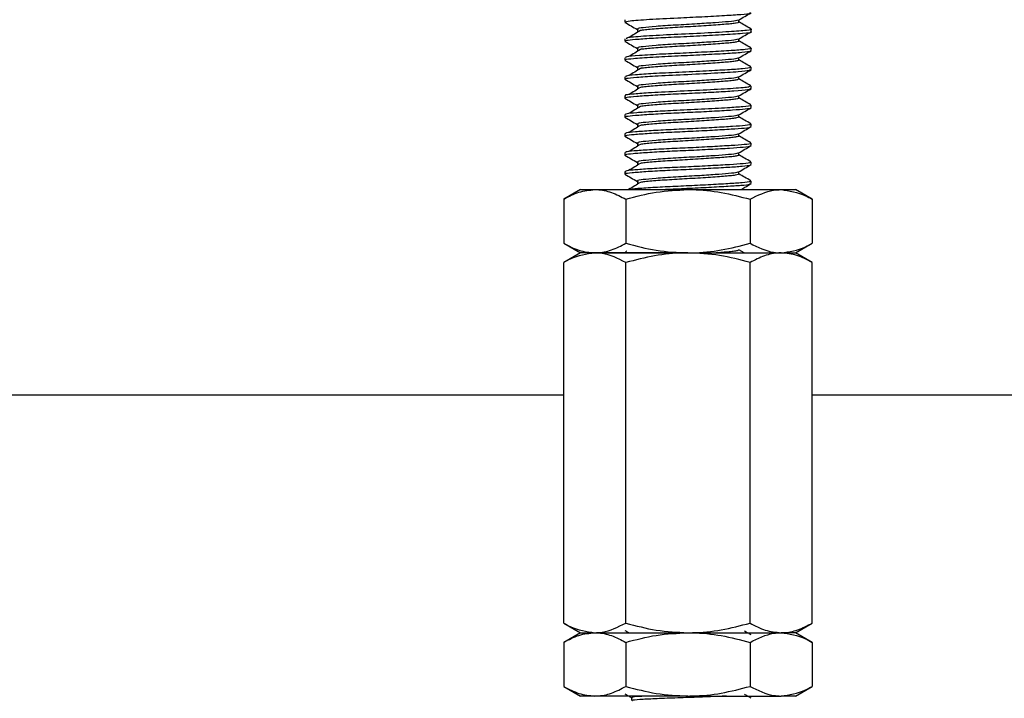
# Model space of a CAD drawing. Extents: x 0 to 16.5, y 0 to 11.7.
# Drawn here: x 9.7 to 9.9, y 5.3 to 5.5 of the extents above; entities that cross this region are included whole.
import ezdxf

# ---------------------------------------------------------------- set-up
doc = ezdxf.new("R2010")
doc.units = 0
doc.linetypes.add('SLD-SOLID', pattern=[0])
doc.layers.get('0').update_dxf_attribs({"linetype": 'CONTINUOUS'})
doc.layers.add('BRAND_TABLE', color=5, linetype='SLD-SOLID')
doc.styles.add('SLDTEXTSTYLE14', font='TXT', dxfattribs={"width": 0.75})
doc.dimstyles.new('SLDDIMSTYLE1', dxfattribs={"dimtxt": 0.137795, "dimasz": 0.13, "dimexe": 0, "dimexo": 0.0625, "dimgap": 0.034449, "dimtad": 1, "dimlfac": 12, "dimrnd": 1e-09, "dimzin": 12, "dimtxsty": 'SLDTEXTSTYLE14', "dimsah": 1, "dimcen": 0.09, "dimazin": 3, "dimtfac": 1, "dimtmove": 0, "dimatfit": 3, "dimtolj": 1, "dimtzin": 12})

# ---------------------------------------------------------------- blocks, each defined once
blk = doc.blocks.new('_D_3')
at = {"layer": 'BRAND_TABLE', "color": 1}
for p, q in [((7.81712, 5.90445), (7.81712, 6.15445)), ((9.80235, 5.90445), (7.77775, 5.90445)), ((7.81712, 5.90445), (7.81712, 5.21336)), ((8.05695, 5.21336), (7.77775, 5.21336)), ((7.81712, 5.21336), (7.81712, 4.96336))]:
    blk.add_line(p, q, dxfattribs=at)
for points in [[(7.81712, 5.90445), (7.83712, 6.03445), (7.79712, 6.03445)], [(7.81712, 5.21336), (7.79712, 5.08336), (7.83712, 5.08336)]]:
    blk.add_solid(points, dxfattribs=at)
at = {"layer": 'BRAND_TABLE', "color": 1, "insert": (7.63949, 5.37731), "char_height": 0.137795, "attachment_point": 1, "rotation": 90, "style": 'SLDTEXTSTYLE14'}
blk.add_mtext('8.29', dxfattribs=at)

msp = doc.modelspace()

# ---------------------------------------------------------------- linework, layer by layer
at = {"color": 7, "linetype": 'SLD-SOLID'}
for p, q in [((9.82532, 5.52063), (9.82532, 5.52002)), ((9.85813, 5.51756), (9.85813, 5.51818)), ((9.82532, 5.51571), (9.82532, 5.5151)), ((9.85813, 5.51264), (9.85813, 5.51325)), ((9.82532, 5.51079), (9.82532, 5.51018)), ((9.85813, 5.50772), (9.85813, 5.50833)), ((9.82532, 5.50587), (9.82532, 5.50526)), ((9.85813, 5.5028), (9.85813, 5.50341)), ((9.82532, 5.50095), (9.82532, 5.50034)), ((9.85813, 5.49787), (9.85813, 5.49849)), ((9.82532, 5.49603), (9.82532, 5.49541)), ((9.85813, 5.49295), (9.85813, 5.49357)), ((9.82532, 5.49111), (9.82532, 5.49049)), ((9.85813, 5.48803), (9.85813, 5.48865)), ((9.82532, 5.48619), (9.82532, 5.48557)), ((9.85813, 5.48311), (9.85813, 5.48373)), ((9.82532, 5.48127), (9.82532, 5.48065)), ((9.85813, 5.47819), (9.85813, 5.4788)), ((9.81384, 5.4766), (9.80952, 5.47411)), ((9.81384, 5.4766), (9.81757, 5.4766)), ((9.81757, 5.4766), (9.84172, 5.4766)), ((9.84172, 5.4766), (9.86587, 5.4766)), ((9.86587, 5.4766), (9.86961, 5.4766)), ((9.87393, 5.47411), (9.86961, 5.4766)), ((9.80952, 5.47411), (9.80952, 5.46269)), ((9.82562, 5.47411), (9.82562, 5.46269)), ((9.85782, 5.47411), (9.85782, 5.46269)), ((9.87393, 5.47411), (9.87393, 5.46269)), ((9.80952, 5.46269), (9.81384, 5.4602)), ((9.82581, 5.46069), (9.82532, 5.4602)), ((9.82567, 5.46073), (9.82578, 5.46066)), ((9.85632, 5.4602), (9.85493, 5.46101)), ((9.86961, 5.4602), (9.87393, 5.46269)), ((9.81384, 5.4602), (9.80952, 5.45771)), ((9.81757, 5.4602), (9.81384, 5.4602)), ((9.81757, 5.4602), (9.84172, 5.4602)), ((9.84172, 5.4602), (9.81757, 5.4602)), ((9.84172, 5.4602), (9.86587, 5.4602)), ((9.84172, 5.4602), (9.86587, 5.4602)), ((9.86587, 5.4602), (9.86961, 5.4602)), ((9.87393, 5.45771), (9.86961, 5.4602)), ((9.80952, 5.36427), (9.80952, 5.45771)), ((9.82562, 5.36427), (9.82562, 5.45771)), ((9.85782, 5.36427), (9.85782, 5.45771)), ((9.87393, 5.36427), (9.87393, 5.45771)), ((9.80952, 5.42333), (8.23264, 5.42333)), ((10.6306, 5.42333), (9.87393, 5.42333)), ((9.80952, 5.36427), (9.81384, 5.36178)), ((9.86961, 5.36178), (9.87393, 5.36427)), ((9.81384, 5.36178), (9.80952, 5.35928)), ((9.81384, 5.36178), (9.81757, 5.36178)), ((9.81757, 5.36178), (9.84172, 5.36178)), ((9.81757, 5.36178), (9.84172, 5.36178)), ((9.84172, 5.36178), (9.86587, 5.36178)), ((9.84172, 5.36178), (9.86587, 5.36178)), ((9.8571, 5.36178), (9.85635, 5.36221)), ((9.85774, 5.36141), (9.85759, 5.3615)), ((9.8581, 5.3612), (9.85775, 5.3614)), ((9.86961, 5.36178), (9.86587, 5.36178)), ((9.87393, 5.35928), (9.86961, 5.36178)), ((9.80952, 5.35928), (9.80952, 5.34786)), ((9.82562, 5.35928), (9.82562, 5.34786)), ((9.85782, 5.35928), (9.85782, 5.34786)), ((9.87393, 5.35928), (9.87393, 5.34786)), ((9.80952, 5.34786), (9.81384, 5.34537)), ((9.82535, 5.34596), (9.82571, 5.34576)), ((9.82571, 5.34577), (9.82565, 5.3457)), ((9.86961, 5.34537), (9.87393, 5.34786)), ((9.81757, 5.34537), (9.81384, 5.34537)), ((9.84172, 5.34537), (9.81757, 5.34537)), ((9.8271, 5.34497), (9.8271, 5.34417)), ((9.84172, 5.34537), (9.86587, 5.34537)), ((9.8581, 5.34479), (9.85753, 5.34512)), ((9.85813, 5.3453), (9.85813, 5.34537)), ((9.86961, 5.34537), (9.86587, 5.34537))]:
    msp.add_line(p, q, dxfattribs=at)
for points, knots in [([(9.82552, 5.52002), (9.82573, 5.52013), (9.82618, 5.52036), (9.83141, 5.52074), (9.83842, 5.52109), (9.84545, 5.52141), (9.85135, 5.52174), (9.85573, 5.52201), (9.85806, 5.52227), (9.85788, 5.52243), (9.85782, 5.52248)], [0, 0, 0, 0, 0.135361, 0.292345, 0.447472, 0.56965, 0.694763, 0.814914, 0.93884, 1, 1, 1, 1]), ([(9.85486, 5.52055), (9.8554, 5.52087), (9.85647, 5.52149), (9.85754, 5.52211), (9.85807, 5.52242)], [0, 0, 0, 0, 0.50414, 1, 1, 1, 1]), ([(9.82539, 5.51994), (9.82592, 5.51964), (9.82699, 5.51902), (9.82806, 5.5184), (9.8286, 5.51809)], [0, 0, 0, 0, 0.496742, 1, 1, 1, 1]), ([(9.85459, 5.52055), (9.85457, 5.5205), (9.85453, 5.52036), (9.85243, 5.52012), (9.84887, 5.51985), (9.84399, 5.51952), (9.83843, 5.51922), (9.83333, 5.51889), (9.82993, 5.51855), (9.82833, 5.51832), (9.8287, 5.51815), (9.82884, 5.51809)], [0, 0, 0, 0, 0.056686, 0.173523, 0.288435, 0.407685, 0.543311, 0.681379, 0.805845, 0.925927, 1, 1, 1, 1]), ([(9.85486, 5.52003), (9.85487, 5.52), (9.85491, 5.51991), (9.85433, 5.51976), (9.85321, 5.51959), (9.85159, 5.51944), (9.84956, 5.51929), (9.84715, 5.51912), (9.84449, 5.51895), (9.84174, 5.51878), (9.83902, 5.51863), (9.83642, 5.51847), (9.83399, 5.5183), (9.83191, 5.51813), (9.83032, 5.51797), (9.82969, 5.51788), (9.82941, 5.51784)], [0, 0, 0, 0, 0.042279, 0.118556, 0.193675, 0.266183, 0.339632, 0.415313, 0.4916, 0.566788, 0.639376, 0.712719, 0.788348, 0.864643, 0.939898, 1, 1, 1, 1]), ([(9.85493, 5.52002), (9.85493, 5.52013), (9.85493, 5.52032), (9.85493, 5.52051), (9.85493, 5.52059)], [0, 0, 0, 0, 0.551045, 1, 1, 1, 1]), ([(9.85804, 5.51826), (9.8575, 5.51857), (9.85646, 5.51917), (9.85543, 5.51977), (9.85493, 5.52006)], [0, 0, 0, 0, 0.52083, 1, 1, 1, 1]), ([(9.82561, 5.5151), (9.82559, 5.51517), (9.82556, 5.51533), (9.82797, 5.51555), (9.83197, 5.51585), (9.83756, 5.51614), (9.84409, 5.51642), (9.85103, 5.5168), (9.85622, 5.51712), (9.85868, 5.51742), (9.85805, 5.51755), (9.858, 5.51756)], [0, 0, 0, 0, 0.081202, 0.190218, 0.303759, 0.415672, 0.544534, 0.678238, 0.831229, 0.989241, 1, 1, 1, 1]), ([(9.85784, 5.51826), (9.85794, 5.51824), (9.85864, 5.51812), (9.85712, 5.51783), (9.85271, 5.51751), (9.84522, 5.51709), (9.83689, 5.51673), (9.82988, 5.51632), (9.82566, 5.516), (9.82575, 5.51579), (9.82578, 5.51571)], [0, 0, 0, 0, 0.023148, 0.152759, 0.301067, 0.454241, 0.60315, 0.755623, 0.905509, 1, 1, 1, 1]), ([(9.82938, 5.51784), (9.82889, 5.51753), (9.82792, 5.51692), (9.82687, 5.5163), (9.82634, 5.51599)], [0, 0, 0, 0, 0.497777, 1, 1, 1, 1]), ([(9.82863, 5.51828), (9.82864, 5.51818), (9.82866, 5.51798), (9.82864, 5.51777), (9.82863, 5.51767)], [0, 0, 0, 0, 0.489841, 1, 1, 1, 1]), ([(9.85486, 5.51563), (9.8554, 5.51594), (9.85647, 5.51657), (9.85754, 5.51719), (9.85807, 5.5175)], [0, 0, 0, 0, 0.50423, 1, 1, 1, 1]), ([(9.82539, 5.51502), (9.82592, 5.51472), (9.82699, 5.5141), (9.82806, 5.51348), (9.8286, 5.51316)], [0, 0, 0, 0, 0.496673, 1, 1, 1, 1]), ([(9.85459, 5.51563), (9.85457, 5.51558), (9.85453, 5.51543), (9.85243, 5.5152), (9.84887, 5.51493), (9.84399, 5.5146), (9.83843, 5.5143), (9.83333, 5.51396), (9.82993, 5.51363), (9.82833, 5.5134), (9.8287, 5.51323), (9.82884, 5.51316)], [0, 0, 0, 0, 0.056692, 0.17353, 0.288442, 0.407692, 0.543317, 0.681386, 0.805852, 0.925934, 1, 1, 1, 1]), ([(9.85487, 5.51511), (9.85489, 5.51509), (9.85496, 5.51501), (9.8545, 5.51487), (9.85349, 5.5147), (9.85196, 5.51455), (9.85002, 5.5144), (9.84769, 5.51423), (9.84506, 5.51406), (9.84232, 5.51389), (9.83959, 5.51374), (9.83695, 5.51359), (9.83449, 5.51342), (9.8323, 5.51325), (9.8306, 5.51308), (9.82964, 5.51297), (9.8294, 5.51292), (9.82939, 5.51292)], [0, 0, 0, 0, 0.02625, 0.102638, 0.178222, 0.251396, 0.324278, 0.399699, 0.476085, 0.551725, 0.625008, 0.697792, 0.77315, 0.84953, 0.925225, 0.998615, 1, 1, 1, 1]), ([(9.85493, 5.5151), (9.85493, 5.51521), (9.85493, 5.5154), (9.85493, 5.51559), (9.85493, 5.51567)], [0, 0, 0, 0, 0.551233, 1, 1, 1, 1]), ([(9.85804, 5.51334), (9.8575, 5.51365), (9.85646, 5.51425), (9.85543, 5.51485), (9.85493, 5.51514)], [0, 0, 0, 0, 0.520926, 1, 1, 1, 1]), ([(9.82561, 5.51018), (9.82555, 5.51023), (9.82535, 5.51037), (9.82757, 5.5106), (9.83224, 5.51095), (9.8389, 5.51127), (9.84568, 5.51158), (9.85163, 5.51191), (9.85597, 5.51219), (9.85814, 5.51245), (9.85791, 5.5126), (9.85785, 5.51264)], [0, 0, 0, 0, 0.055693, 0.171177, 0.312586, 0.450664, 0.5747, 0.701405, 0.823076, 0.949011, 1, 1, 1, 1]), ([(9.85799, 5.51325), (9.85803, 5.51324), (9.85842, 5.51313), (9.85679, 5.51289), (9.85315, 5.51262), (9.84763, 5.5123), (9.84129, 5.51198), (9.83461, 5.5117), (9.82888, 5.51133), (9.82559, 5.51105), (9.82557, 5.51086), (9.82557, 5.51079)], [0, 0, 0, 0, 0.016812, 0.141828, 0.261885, 0.385712, 0.509869, 0.629769, 0.776597, 0.918785, 1, 1, 1, 1]), ([(9.82938, 5.51292), (9.82889, 5.51261), (9.82793, 5.512), (9.82687, 5.51138), (9.82634, 5.51107)], [0, 0, 0, 0, 0.497727, 1, 1, 1, 1]), ([(9.82863, 5.51336), (9.82864, 5.51326), (9.82866, 5.51306), (9.82864, 5.51285), (9.82863, 5.51275)], [0, 0, 0, 0, 0.489683, 1, 1, 1, 1]), ([(9.85486, 5.51071), (9.8554, 5.51102), (9.85647, 5.51165), (9.85754, 5.51227), (9.85807, 5.51257)], [0, 0, 0, 0, 0.504321, 1, 1, 1, 1]), ([(9.82539, 5.5101), (9.82592, 5.5098), (9.82699, 5.50918), (9.82806, 5.50856), (9.8286, 5.50824)], [0, 0, 0, 0, 0.496604, 1, 1, 1, 1]), ([(9.85459, 5.51071), (9.85457, 5.51066), (9.85453, 5.51051), (9.85243, 5.51028), (9.84887, 5.51001), (9.84399, 5.50968), (9.83843, 5.50938), (9.83333, 5.50904), (9.82993, 5.50871), (9.82833, 5.50848), (9.8287, 5.50831), (9.82884, 5.50824)], [0, 0, 0, 0, 0.056699, 0.173537, 0.288449, 0.407698, 0.543324, 0.681393, 0.805859, 0.925941, 1, 1, 1, 1]), ([(9.8549, 5.51019), (9.85491, 5.51018), (9.85501, 5.51011), (9.85464, 5.50999), (9.85375, 5.50982), (9.85232, 5.50966), (9.85046, 5.50952), (9.84821, 5.50935), (9.84563, 5.50918), (9.8429, 5.509), (9.84016, 5.50885), (9.8375, 5.5087), (9.83499, 5.50853), (9.83273, 5.50836), (9.83092, 5.50819), (9.82981, 5.50807), (9.82949, 5.50801), (9.82943, 5.508)], [0, 0, 0, 0, 0.010235, 0.08655, 0.16242, 0.236199, 0.30859, 0.383574, 0.459874, 0.535788, 0.609666, 0.682007, 0.756915, 0.833197, 0.909154, 0.983129, 1, 1, 1, 1]), ([(9.85493, 5.51018), (9.85493, 5.51029), (9.85493, 5.51048), (9.85493, 5.51067), (9.85493, 5.51075)], [0, 0, 0, 0, 0.5514176, 1, 1, 1, 1]), ([(9.85804, 5.50842), (9.8575, 5.50873), (9.85646, 5.50933), (9.85543, 5.50993), (9.85493, 5.51022)], [0, 0, 0, 0, 0.521022, 1, 1, 1, 1]), ([(9.85782, 5.50833), (9.8579, 5.50829), (9.85815, 5.50815), (9.8561, 5.5079), (9.85213, 5.50764), (9.8463, 5.50731), (9.83934, 5.50698), (9.83265, 5.50667), (9.82792, 5.50632), (9.82544, 5.50609), (9.82558, 5.50593), (9.82564, 5.50587)], [0, 0, 0, 0, 0.050927, 0.170802, 0.286279, 0.406453, 0.545717, 0.683571, 0.810333, 0.932064, 1, 1, 1, 1]), ([(9.8256, 5.50526), (9.82559, 5.50532), (9.82557, 5.50549), (9.82825, 5.50573), (9.8333, 5.50609), (9.8407, 5.50642), (9.84884, 5.50683), (9.85477, 5.50717), (9.85784, 5.50747), (9.85785, 5.50765), (9.85786, 5.50772)], [0, 0, 0, 0, 0.080692, 0.201103, 0.326328, 0.479874, 0.637355, 0.791847, 0.914669, 1, 1, 1, 1]), ([(9.82938, 5.508), (9.82889, 5.50769), (9.82793, 5.50708), (9.82687, 5.50646), (9.82634, 5.50615)], [0, 0, 0, 0, 0.497677, 1, 1, 1, 1]), ([(9.82863, 5.50844), (9.82864, 5.50834), (9.82866, 5.50814), (9.82864, 5.50793), (9.82863, 5.50782)], [0, 0, 0, 0, 0.489528, 1, 1, 1, 1]), ([(9.85486, 5.50579), (9.8554, 5.5061), (9.85647, 5.50672), (9.85754, 5.50735), (9.85807, 5.50765)], [0, 0, 0, 0, 0.504411, 1, 1, 1, 1]), ([(9.82539, 5.50518), (9.82592, 5.50487), (9.82699, 5.50426), (9.82806, 5.50364), (9.8286, 5.50332)], [0, 0, 0, 0, 0.496535, 1, 1, 1, 1]), ([(9.85459, 5.50579), (9.85457, 5.50574), (9.85453, 5.50559), (9.85243, 5.50535), (9.84887, 5.50509), (9.84399, 5.50476), (9.83843, 5.50445), (9.83333, 5.50412), (9.82993, 5.50379), (9.82833, 5.50356), (9.8287, 5.50339), (9.82884, 5.50332)], [0, 0, 0, 0, 0.0567055, 0.1735433, 0.2884555, 0.4077052, 0.5433311, 0.6813997, 0.8058662, 0.9259484, 1, 1, 1, 1]), ([(9.8549, 5.50526), (9.85487, 5.50521), (9.8548, 5.5051), (9.85398, 5.50493), (9.85266, 5.50477), (9.85089, 5.50463), (9.84871, 5.50446), (9.84619, 5.50429), (9.84348, 5.50412), (9.84073, 5.50396), (9.83805, 5.50381), (9.8355, 5.50365), (9.83317, 5.50348), (9.83126, 5.5033), (9.82999, 5.50317), (9.82957, 5.5031), (9.82944, 5.50308)], [0, 0, 0, 0, 0.068596, 0.14483, 0.219301, 0.291629, 0.366257, 0.442547, 0.518813, 0.593373, 0.665698, 0.740239, 0.816498, 0.892794, 0.967441, 1, 1, 1, 1]), ([(9.85493, 5.50526), (9.85493, 5.50537), (9.85493, 5.50556), (9.85493, 5.50575), (9.85493, 5.50583)], [0, 0, 0, 0, 0.551599, 1, 1, 1, 1]), ([(9.85804, 5.5035), (9.8575, 5.50381), (9.85646, 5.50441), (9.85543, 5.50501), (9.85493, 5.5053)], [0, 0, 0, 0, 0.521118, 1, 1, 1, 1]), ([(9.85764, 5.50341), (9.8577, 5.50333), (9.85787, 5.50312), (9.85382, 5.50281), (9.84691, 5.50241), (9.83861, 5.50203), (9.83154, 5.50168), (9.82717, 5.50133), (9.82522, 5.50113), (9.82552, 5.50099), (9.8256, 5.50095)], [0, 0, 0, 0, 0.091073, 0.245405, 0.402423, 0.55796, 0.713745, 0.838306, 0.958403, 1, 1, 1, 1]), ([(9.82548, 5.50034), (9.82554, 5.50041), (9.82568, 5.50058), (9.82825, 5.50081), (9.83242, 5.50111), (9.83779, 5.50138), (9.84359, 5.50164), (9.8492, 5.50193), (9.85409, 5.50222), (9.85756, 5.50249), (9.85782, 5.5027), (9.85793, 5.5028)], [0, 0, 0, 0, 0.090171, 0.199743, 0.313669, 0.425316, 0.534484, 0.647944, 0.759091, 0.888145, 1, 1, 1, 1]), ([(9.82938, 5.50308), (9.8289, 5.50277), (9.82793, 5.50215), (9.82687, 5.50154), (9.82634, 5.50122)], [0, 0, 0, 0, 0.497626, 1, 1, 1, 1]), ([(9.82863, 5.50352), (9.82864, 5.50342), (9.82866, 5.50321), (9.82864, 5.50301), (9.82863, 5.5029)], [0, 0, 0, 0, 0.489377, 1, 1, 1, 1]), ([(9.85486, 5.50087), (9.8554, 5.50118), (9.85647, 5.5018), (9.85754, 5.50242), (9.85807, 5.50273)], [0, 0, 0, 0, 0.504501, 1, 1, 1, 1]), ([(9.82539, 5.50026), (9.82592, 5.49995), (9.82699, 5.49934), (9.82806, 5.49871), (9.8286, 5.4984)], [0, 0, 0, 0, 0.496467, 1, 1, 1, 1]), ([(9.85459, 5.50087), (9.85457, 5.50082), (9.85453, 5.50067), (9.85243, 5.50043), (9.84887, 5.50017), (9.84399, 5.49983), (9.83843, 5.49953), (9.83333, 5.4992), (9.82993, 5.49887), (9.82833, 5.49863), (9.8287, 5.49847), (9.82884, 5.4984)], [0, 0, 0, 0, 0.0567121, 0.1735499, 0.2884622, 0.407712, 0.543338, 0.6814066, 0.8058732, 0.9259554, 1, 1, 1, 1]), ([(9.85487, 5.50034), (9.85487, 5.5003), (9.85487, 5.5002), (9.85419, 5.50005), (9.85298, 5.49988), (9.85129, 5.49974), (9.8492, 5.49958), (9.84675, 5.49941), (9.84406, 5.49923), (9.84131, 5.49907), (9.83861, 5.49892), (9.83602, 5.49876), (9.83364, 5.49859), (9.83162, 5.49842), (9.83018, 5.49827), (9.82964, 5.49819), (9.82943, 5.49815)], [0, 0, 0, 0, 0.052444, 0.128818, 0.203771, 0.27618, 0.350238, 0.426293, 0.502686, 0.577716, 0.650169, 0.72413, 0.800141, 0.876552, 0.951658, 1, 1, 1, 1]), ([(9.85493, 5.50034), (9.85493, 5.50044), (9.85493, 5.50064), (9.85493, 5.50082), (9.85493, 5.50091)], [0, 0, 0, 0, 0.551777, 1, 1, 1, 1]), ([(9.85804, 5.49857), (9.8575, 5.49889), (9.85646, 5.49949), (9.85543, 5.50009), (9.85493, 5.50038)], [0, 0, 0, 0, 0.521214, 1, 1, 1, 1]), ([(9.85786, 5.49849), (9.85793, 5.49846), (9.85823, 5.49832), (9.85625, 5.49807), (9.85196, 5.49778), (9.84538, 5.49741), (9.83831, 5.4971), (9.83242, 5.4968), (9.82825, 5.49651), (9.82568, 5.49627), (9.82554, 5.4961), (9.82548, 5.49603)], [0, 0, 0, 0, 0.040796, 0.165255, 0.285018, 0.431575, 0.574196, 0.685971, 0.800027, 0.909725, 1, 1, 1, 1]), ([(9.82553, 5.49541), (9.82554, 5.49548), (9.82558, 5.49564), (9.82793, 5.49586), (9.83195, 5.49616), (9.83724, 5.49644), (9.84305, 5.49669), (9.84871, 5.49698), (9.85354, 5.49726), (9.85678, 5.49751), (9.85829, 5.49774), (9.858, 5.49785), (9.85794, 5.49787)], [0, 0, 0, 0, 0.079558, 0.188761, 0.302511, 0.414665, 0.523918, 0.637699, 0.749769, 0.859076, 0.972886, 1, 1, 1, 1]), ([(9.82938, 5.49815), (9.8289, 5.49785), (9.82793, 5.49723), (9.82687, 5.49661), (9.82634, 5.4963)], [0, 0, 0, 0, 0.497575, 1, 1, 1, 1]), ([(9.82863, 5.4986), (9.82864, 5.4985), (9.82866, 5.49829), (9.82864, 5.49809), (9.82863, 5.49798)], [0, 0, 0, 0, 0.4892285, 1, 1, 1, 1]), ([(9.85486, 5.49595), (9.8554, 5.49626), (9.85647, 5.49688), (9.85754, 5.4975), (9.85807, 5.49781)], [0, 0, 0, 0, 0.50459, 1, 1, 1, 1]), ([(9.82539, 5.49534), (9.82592, 5.49503), (9.82699, 5.49441), (9.82806, 5.49379), (9.8286, 5.49348)], [0, 0, 0, 0, 0.496399, 1, 1, 1, 1]), ([(9.85459, 5.49595), (9.85457, 5.4959), (9.85453, 5.49575), (9.85243, 5.49551), (9.84887, 5.49525), (9.84399, 5.49491), (9.83843, 5.49461), (9.83333, 5.49428), (9.82993, 5.49395), (9.82833, 5.49371), (9.8287, 5.49354), (9.82884, 5.49348)], [0, 0, 0, 0, 0.056719, 0.173557, 0.288469, 0.407719, 0.543345, 0.681414, 0.80588, 0.925962, 1, 1, 1, 1]), ([(9.85486, 5.49542), (9.85488, 5.49539), (9.85493, 5.49531), (9.85438, 5.49516), (9.85328, 5.49499), (9.85168, 5.49485), (9.84968, 5.49469), (9.84729, 5.49452), (9.84463, 5.49435), (9.84189, 5.49418), (9.83917, 5.49403), (9.83655, 5.49388), (9.83412, 5.49371), (9.83201, 5.49353), (9.83037, 5.49337), (9.8297, 5.49328), (9.8294, 5.49323)], [0, 0, 0, 0, 0.038337, 0.114614, 0.189823, 0.262443, 0.335715, 0.411301, 0.487585, 0.562859, 0.63557, 0.708735, 0.784266, 0.860554, 0.935892, 1, 1, 1, 1]), ([(9.85493, 5.49542), (9.85493, 5.49552), (9.85493, 5.49571), (9.85493, 5.4959), (9.85493, 5.49599)], [0, 0, 0, 0, 0.551951, 1, 1, 1, 1]), ([(9.85804, 5.49365), (9.8575, 5.49397), (9.85646, 5.49457), (9.85543, 5.49517), (9.85493, 5.49546)], [0, 0, 0, 0, 0.521311, 1, 1, 1, 1]), ([(9.82556, 5.49049), (9.82554, 5.49055), (9.82548, 5.4907), (9.82762, 5.49091), (9.83148, 5.49121), (9.83669, 5.49149), (9.84248, 5.49174), (9.84818, 5.49203), (9.85312, 5.49232), (9.85655, 5.49256), (9.85821, 5.4928), (9.85796, 5.49292), (9.8579, 5.49295)], [0, 0, 0, 0, 0.068856, 0.177836, 0.291362, 0.403979, 0.512988, 0.626556, 0.7391, 0.848141, 0.96175, 1, 1, 1, 1]), ([(9.85794, 5.49357), (9.858, 5.49355), (9.85829, 5.49343), (9.85678, 5.49321), (9.85354, 5.49296), (9.84871, 5.49268), (9.84305, 5.49238), (9.83724, 5.49213), (9.83195, 5.49185), (9.82793, 5.49156), (9.82558, 5.49133), (9.82554, 5.49117), (9.82553, 5.49111)], [0, 0, 0, 0, 0.027113, 0.140923, 0.25023, 0.3623, 0.476081, 0.585334, 0.697488, 0.811238, 0.920441, 1, 1, 1, 1]), ([(9.82938, 5.49323), (9.8289, 5.49293), (9.82793, 5.49231), (9.82687, 5.49169), (9.82634, 5.49138)], [0, 0, 0, 0, 0.497525, 1, 1, 1, 1]), ([(9.82863, 5.49368), (9.82864, 5.49358), (9.82866, 5.49337), (9.82864, 5.49317), (9.82863, 5.49306)], [0, 0, 0, 0, 0.489083, 1, 1, 1, 1]), ([(9.85486, 5.49103), (9.8554, 5.49134), (9.85647, 5.49196), (9.85754, 5.49258), (9.85807, 5.49289)], [0, 0, 0, 0, 0.50468, 1, 1, 1, 1]), ([(9.82539, 5.49042), (9.82592, 5.49011), (9.82699, 5.48949), (9.82806, 5.48887), (9.8286, 5.48856)], [0, 0, 0, 0, 0.49633, 1, 1, 1, 1]), ([(9.8579, 5.48865), (9.85796, 5.48862), (9.85821, 5.48849), (9.85655, 5.48826), (9.85312, 5.48801), (9.84818, 5.48773), (9.84248, 5.48743), (9.83669, 5.48719), (9.83148, 5.4869), (9.82762, 5.48661), (9.82548, 5.4864), (9.82554, 5.48624), (9.82556, 5.48619)], [0, 0, 0, 0, 0.038249, 0.151858, 0.260899, 0.373443, 0.487011, 0.59602, 0.708637, 0.822163, 0.931143, 1, 1, 1, 1]), ([(9.85459, 5.49103), (9.85457, 5.49098), (9.85453, 5.49083), (9.85243, 5.49059), (9.84887, 5.49032), (9.84399, 5.48999), (9.83843, 5.48969), (9.83333, 5.48936), (9.82993, 5.48902), (9.82833, 5.48879), (9.8287, 5.48862), (9.82884, 5.48856)], [0, 0, 0, 0, 0.056725, 0.173563, 0.288476, 0.407726, 0.543352, 0.68142, 0.805887, 0.925969, 1, 1, 1, 1]), ([(9.82863, 5.48875), (9.82864, 5.48865), (9.82866, 5.48845), (9.82864, 5.48824), (9.82863, 5.48814)], [0, 0, 0, 0, 0.4889414, 1, 1, 1, 1]), ([(9.85487, 5.4905), (9.85489, 5.49048), (9.85498, 5.49041), (9.85454, 5.49028), (9.85356, 5.49011), (9.85205, 5.48995), (9.85013, 5.4898), (9.84782, 5.48964), (9.84521, 5.48946), (9.84246, 5.48929), (9.83973, 5.48914), (9.83709, 5.48899), (9.83462, 5.48882), (9.8324, 5.48865), (9.83068, 5.48848), (9.82968, 5.48837), (9.82942, 5.48832), (9.8294, 5.48831)], [0, 0, 0, 0, 0.022319, 0.098687, 0.174342, 0.247668, 0.320389, 0.395697, 0.472059, 0.547767, 0.6212, 0.693835, 0.769076, 0.84543, 0.92119, 0.994727, 1, 1, 1, 1]), ([(9.85493, 5.4905), (9.85493, 5.4906), (9.85493, 5.49079), (9.85493, 5.49098), (9.85493, 5.49107)], [0, 0, 0, 0, 0.552122, 1, 1, 1, 1]), ([(9.85804, 5.48873), (9.8575, 5.48904), (9.85646, 5.48964), (9.85543, 5.49025), (9.85493, 5.49053)], [0, 0, 0, 0, 0.521407, 1, 1, 1, 1]), ([(9.82558, 5.48557), (9.82553, 5.48562), (9.82539, 5.48576), (9.82734, 5.48597), (9.83103, 5.48626), (9.83615, 5.48655), (9.84191, 5.48679), (9.84765, 5.48708), (9.85269, 5.48737), (9.85629, 5.48762), (9.85812, 5.48786), (9.85793, 5.48799), (9.85787, 5.48803)], [0, 0, 0, 0, 0.058066, 0.166952, 0.280187, 0.393203, 0.502096, 0.615383, 0.728338, 0.837241, 0.95058, 1, 1, 1, 1]), ([(9.82938, 5.48831), (9.8289, 5.48801), (9.82793, 5.48739), (9.82687, 5.48677), (9.82634, 5.48646)], [0, 0, 0, 0, 0.497474, 1, 1, 1, 1]), ([(9.85459, 5.4861), (9.85457, 5.48606), (9.85453, 5.48591), (9.85243, 5.48567), (9.84887, 5.4854), (9.84399, 5.48507), (9.83843, 5.48477), (9.83333, 5.48444), (9.82993, 5.4841), (9.82833, 5.48387), (9.8287, 5.4837), (9.82884, 5.48364)], [0, 0, 0, 0, 0.0567319, 0.1735699, 0.2884823, 0.4077323, 0.5433585, 0.6814273, 0.8058941, 0.9259765, 1, 1, 1, 1]), ([(9.85486, 5.4861), (9.8554, 5.48642), (9.85647, 5.48704), (9.85754, 5.48766), (9.85807, 5.48797)], [0, 0, 0, 0, 0.504769, 1, 1, 1, 1]), ([(9.85493, 5.48558), (9.85493, 5.48568), (9.85493, 5.48587), (9.85493, 5.48606), (9.85493, 5.48615)], [0, 0, 0, 0, 0.55229, 1, 1, 1, 1]), ([(9.82539, 5.4855), (9.82592, 5.48519), (9.82699, 5.48457), (9.82806, 5.48395), (9.8286, 5.48364)], [0, 0, 0, 0, 0.496263, 1, 1, 1, 1]), ([(9.85787, 5.48373), (9.85793, 5.48368), (9.85812, 5.48355), (9.85629, 5.48331), (9.85269, 5.48306), (9.84765, 5.48278), (9.84191, 5.48249), (9.83615, 5.48224), (9.83103, 5.48195), (9.82734, 5.48166), (9.82539, 5.48146), (9.82553, 5.48131), (9.82558, 5.48127)], [0, 0, 0, 0, 0.049419, 0.162758, 0.271661, 0.384615, 0.497903, 0.606796, 0.719812, 0.833047, 0.941933, 1, 1, 1, 1]), ([(9.82863, 5.48383), (9.82864, 5.48373), (9.82866, 5.48353), (9.82864, 5.48332), (9.82863, 5.48322)], [0, 0, 0, 0, 0.488803, 1, 1, 1, 1]), ([(9.85492, 5.48558), (9.85492, 5.48557), (9.85502, 5.48551), (9.85466, 5.48539), (9.85382, 5.48522), (9.85241, 5.48506), (9.85057, 5.48492), (9.84834, 5.48475), (9.84578, 5.48458), (9.84304, 5.48441), (9.8403, 5.48425), (9.83764, 5.4841), (9.83512, 5.48394), (9.83284, 5.48376), (9.831, 5.48359), (9.82986, 5.48347), (9.82951, 5.48341), (9.82943, 5.48339)], [0, 0, 0, 0, 0.004273, 0.080706, 0.156784, 0.230852, 0.303303, 0.378311, 0.454724, 0.530844, 0.605008, 0.677421, 0.75235, 0.828742, 0.904901, 0.97916, 1, 1, 1, 1]), ([(9.85804, 5.48381), (9.8575, 5.48412), (9.85646, 5.48472), (9.85543, 5.48533), (9.85493, 5.48561)], [0, 0, 0, 0, 0.521503, 1, 1, 1, 1]), ([(9.82557, 5.48065), (9.82551, 5.48069), (9.82531, 5.48083), (9.82707, 5.48102), (9.83059, 5.48131), (9.83561, 5.4816), (9.84133, 5.48185), (9.84711, 5.48213), (9.85225, 5.48242), (9.85601, 5.48267), (9.85804, 5.48291), (9.85791, 5.48306), (9.85787, 5.48311)], [0, 0, 0, 0, 0.047207, 0.156128, 0.269004, 0.382354, 0.49126, 0.604201, 0.7175, 0.826395, 0.939398, 1, 1, 1, 1]), ([(9.82938, 5.48339), (9.8289, 5.48308), (9.82793, 5.48247), (9.82687, 5.48185), (9.82634, 5.48154)], [0, 0, 0, 0, 0.497423, 1, 1, 1, 1]), ([(9.85459, 5.48118), (9.85457, 5.48113), (9.85453, 5.48099), (9.85243, 5.48075), (9.84887, 5.48048), (9.84399, 5.48015), (9.83843, 5.47985), (9.83333, 5.47952), (9.82993, 5.47918), (9.82833, 5.47895), (9.8287, 5.47878), (9.82884, 5.47872)], [0, 0, 0, 0, 0.056739, 0.173577, 0.288489, 0.407739, 0.543365, 0.681434, 0.805901, 0.925984, 1, 1, 1, 1]), ([(9.85486, 5.48118), (9.8554, 5.4815), (9.85647, 5.48212), (9.85754, 5.48274), (9.85807, 5.48305)], [0, 0, 0, 0, 0.504858, 1, 1, 1, 1]), ([(9.85493, 5.48065), (9.85493, 5.48076), (9.85493, 5.48095), (9.85493, 5.48114), (9.85493, 5.48122)], [0, 0, 0, 0, 0.552454, 1, 1, 1, 1]), ([(9.82539, 5.48057), (9.82592, 5.48027), (9.82699, 5.47965), (9.82806, 5.47903), (9.8286, 5.47872)], [0, 0, 0, 0, 0.496195, 1, 1, 1, 1]), ([(9.82938, 5.47847), (9.8289, 5.47816), (9.82794, 5.47755), (9.82687, 5.47693), (9.82634, 5.47662)], [0, 0, 0, 0, 0.4973721, 1, 1, 1, 1]), ([(9.85787, 5.4788), (9.85791, 5.47875), (9.85804, 5.47861), (9.85601, 5.47836), (9.85225, 5.47812), (9.84711, 5.47783), (9.84134, 5.47754), (9.83559, 5.47729), (9.83069, 5.477), (9.8275, 5.47677), (9.82677, 5.47665), (9.82656, 5.47662)], [0, 0, 0, 0, 0.068345, 0.195789, 0.3186, 0.446377, 0.573751, 0.696574, 0.824409, 0.951711, 1, 1, 1, 1]), ([(9.82863, 5.47891), (9.82864, 5.47881), (9.82866, 5.47861), (9.82864, 5.4784), (9.82863, 5.4783)], [0, 0, 0, 0, 0.488667, 1, 1, 1, 1]), ([(9.85489, 5.48065), (9.85487, 5.48061), (9.85482, 5.4805), (9.85403, 5.48034), (9.85274, 5.48017), (9.85099, 5.48003), (9.84884, 5.47987), (9.84634, 5.47969), (9.84363, 5.47952), (9.84088, 5.47936), (9.83819, 5.47921), (9.83563, 5.47905), (9.83329, 5.47888), (9.83135, 5.47871), (9.83004, 5.47857), (9.82959, 5.47849), (9.82944, 5.47847)], [0, 0, 0, 0, 0.064479, 0.140759, 0.215363, 0.287687, 0.362179, 0.438419, 0.514728, 0.589417, 0.661751, 0.736153, 0.812359, 0.888695, 0.963468, 1, 1, 1, 1]), ([(9.85804, 5.47889), (9.8575, 5.4792), (9.85646, 5.4798), (9.85543, 5.4804), (9.85493, 5.48069)], [0, 0, 0, 0, 0.5216, 1, 1, 1, 1]), ([(9.80952, 5.47411), (9.81083, 5.47481), (9.81347, 5.47622), (9.8162, 5.47647), (9.81757, 5.4766)], [0, 0, 0, 0, 0.495458, 1, 1, 1, 1]), ([(9.81757, 5.4766), (9.81776, 5.4766), (9.81921, 5.47658), (9.82193, 5.47604), (9.82439, 5.47476), (9.82562, 5.47411)], [0, 0, 0, 0, 0.070088, 0.530783, 1, 1, 1, 1]), ([(9.82562, 5.47411), (9.82824, 5.47481), (9.83352, 5.47622), (9.83897, 5.47647), (9.84172, 5.4766)], [0, 0, 0, 0, 0.495458, 1, 1, 1, 1]), ([(9.83457, 5.4766), (9.8348, 5.47662), (9.83658, 5.47673), (9.84083, 5.4769), (9.84655, 5.47718), (9.8518, 5.47748), (9.85571, 5.47772), (9.85794, 5.47797), (9.8579, 5.47813), (9.85789, 5.47819)], [0, 0, 0, 0, 0.025835, 0.194844, 0.369249, 0.545278, 0.714236, 0.888754, 1, 1, 1, 1]), ([(9.84172, 5.4766), (9.84211, 5.4766), (9.845, 5.47658), (9.85044, 5.47604), (9.85535, 5.47476), (9.85782, 5.47411)], [0, 0, 0, 0, 0.070088, 0.530783, 1, 1, 1, 1]), ([(9.85545, 5.4766), (9.85579, 5.4768), (9.85667, 5.47731), (9.85754, 5.47782), (9.85807, 5.47813)], [0, 0, 0, 0, 0.39324, 1, 1, 1, 1]), ([(9.85782, 5.47411), (9.85985, 5.47513), (9.8625, 5.47645), (9.86523, 5.47658), (9.86587, 5.4766)], [0, 0, 0, 0, 0.762266, 1, 1, 1, 1]), ([(9.86587, 5.4766), (9.868, 5.4763), (9.87073, 5.4759), (9.87335, 5.47443), (9.87393, 5.47411)], [0, 0, 0, 0, 0.781515, 1, 1, 1, 1]), ([(9.80952, 5.46269), (9.81083, 5.46199), (9.81347, 5.46059), (9.8162, 5.46033), (9.81757, 5.4602)], [0, 0, 0, 0, 0.495458, 1, 1, 1, 1]), ([(9.81757, 5.4602), (9.81776, 5.4602), (9.81921, 5.46023), (9.82193, 5.46077), (9.82439, 5.46205), (9.82562, 5.46269)], [0, 0, 0, 0, 0.070088, 0.530783, 1, 1, 1, 1]), ([(9.82562, 5.46269), (9.82824, 5.46199), (9.83352, 5.46059), (9.83897, 5.46033), (9.84172, 5.4602)], [0, 0, 0, 0, 0.495458, 1, 1, 1, 1]), ([(9.84172, 5.4602), (9.84211, 5.4602), (9.845, 5.46023), (9.85044, 5.46077), (9.85535, 5.46205), (9.85782, 5.46269)], [0, 0, 0, 0, 0.070088, 0.530783, 1, 1, 1, 1]), ([(9.85493, 5.46097), (9.85488, 5.46091), (9.85476, 5.4608), (9.85387, 5.46062), (9.85249, 5.46046), (9.85087, 5.46033), (9.8496, 5.46024), (9.84905, 5.4602)], [0, 0, 0, 0, 0.216375, 0.432009, 0.642189, 0.847216, 1, 1, 1, 1]), ([(9.85782, 5.46269), (9.85985, 5.46168), (9.8625, 5.46035), (9.86523, 5.46023), (9.86587, 5.4602)], [0, 0, 0, 0, 0.762266, 1, 1, 1, 1]), ([(9.86587, 5.4602), (9.868, 5.46051), (9.87073, 5.4609), (9.87335, 5.46237), (9.87393, 5.46269)], [0, 0, 0, 0, 0.781515, 1, 1, 1, 1]), ([(9.81757, 5.4602), (9.81542, 5.45989), (9.8127, 5.45949), (9.81007, 5.45802), (9.80952, 5.45771)], [0, 0, 0, 0, 0.789273, 1, 1, 1, 1]), ([(9.82562, 5.45771), (9.82358, 5.45873), (9.82093, 5.46005), (9.8182, 5.46017), (9.81757, 5.4602)], [0, 0, 0, 0, 0.768366, 1, 1, 1, 1]), ([(9.84172, 5.4602), (9.84134, 5.4602), (9.83845, 5.46017), (9.833, 5.45963), (9.8281, 5.45835), (9.82562, 5.45771)], [0, 0, 0, 0, 0.070088, 0.530783, 1, 1, 1, 1]), ([(9.85782, 5.45771), (9.85521, 5.45841), (9.84993, 5.45981), (9.84448, 5.46007), (9.84172, 5.4602)], [0, 0, 0, 0, 0.495458, 1, 1, 1, 1]), ([(9.86587, 5.4602), (9.86568, 5.4602), (9.86424, 5.46017), (9.86151, 5.45963), (9.85906, 5.45835), (9.85782, 5.45771)], [0, 0, 0, 0, 0.070088, 0.530783, 1, 1, 1, 1]), ([(9.87393, 5.45771), (9.87262, 5.45841), (9.86998, 5.45981), (9.86725, 5.46007), (9.86587, 5.4602)], [0, 0, 0, 0, 0.495458, 1, 1, 1, 1]), ([(9.80952, 5.36427), (9.81007, 5.36396), (9.8127, 5.36249), (9.81542, 5.36209), (9.81757, 5.36178)], [0, 0, 0, 0, 0.210727, 1, 1, 1, 1]), ([(9.81757, 5.36178), (9.8182, 5.3618), (9.82093, 5.36192), (9.82358, 5.36325), (9.82562, 5.36427)], [0, 0, 0, 0, 0.231634, 1, 1, 1, 1]), ([(9.82562, 5.36427), (9.82824, 5.36357), (9.83352, 5.36216), (9.83897, 5.36191), (9.84172, 5.36178)], [0, 0, 0, 0, 0.495458, 1, 1, 1, 1]), ([(9.84172, 5.36178), (9.84211, 5.36178), (9.845, 5.3618), (9.85044, 5.36234), (9.85535, 5.36362), (9.85782, 5.36427)], [0, 0, 0, 0, 0.070088, 0.530783, 1, 1, 1, 1]), ([(9.85782, 5.36427), (9.85913, 5.36357), (9.86177, 5.36216), (9.8645, 5.36191), (9.86587, 5.36178)], [0, 0, 0, 0, 0.495458, 1, 1, 1, 1]), ([(9.86587, 5.36178), (9.86607, 5.36178), (9.86751, 5.3618), (9.87024, 5.36234), (9.87269, 5.36362), (9.87393, 5.36427)], [0, 0, 0, 0, 0.070088, 0.530783, 1, 1, 1, 1]), ([(9.80952, 5.35928), (9.81083, 5.35998), (9.81347, 5.36139), (9.8162, 5.36164), (9.81757, 5.36178)], [0, 0, 0, 0, 0.495458, 1, 1, 1, 1]), ([(9.81757, 5.36178), (9.81776, 5.36177), (9.81921, 5.36175), (9.82193, 5.36121), (9.82439, 5.35993), (9.82562, 5.35928)], [0, 0, 0, 0, 0.070088, 0.530783, 1, 1, 1, 1]), ([(9.82535, 5.36237), (9.82565, 5.36219), (9.82599, 5.362), (9.82633, 5.3618), (9.82637, 5.36178)], [0, 0, 0, 0, 0.873087, 1, 1, 1, 1]), ([(9.82562, 5.35928), (9.82824, 5.35998), (9.83352, 5.36139), (9.83897, 5.36164), (9.84172, 5.36178)], [0, 0, 0, 0, 0.495458, 1, 1, 1, 1]), ([(9.84172, 5.36178), (9.84211, 5.36177), (9.845, 5.36175), (9.85044, 5.36121), (9.85535, 5.35993), (9.85782, 5.35928)], [0, 0, 0, 0, 0.070088, 0.530783, 1, 1, 1, 1]), ([(9.85782, 5.35928), (9.85985, 5.3603), (9.8625, 5.36162), (9.86523, 5.36175), (9.86587, 5.36178)], [0, 0, 0, 0, 0.762266, 1, 1, 1, 1]), ([(9.86587, 5.36178), (9.868, 5.36147), (9.87073, 5.36107), (9.87335, 5.35961), (9.87393, 5.35928)], [0, 0, 0, 0, 0.781515, 1, 1, 1, 1]), ([(9.80952, 5.34786), (9.81083, 5.34717), (9.81347, 5.34576), (9.8162, 5.3455), (9.81757, 5.34537)], [0, 0, 0, 0, 0.495458, 1, 1, 1, 1]), ([(9.81757, 5.34537), (9.81776, 5.34537), (9.81921, 5.3454), (9.82193, 5.34594), (9.82439, 5.34722), (9.82562, 5.34786)], [0, 0, 0, 0, 0.070088, 0.530783, 1, 1, 1, 1]), ([(9.82562, 5.34786), (9.82824, 5.34717), (9.83352, 5.34576), (9.83897, 5.3455), (9.84172, 5.34537)], [0, 0, 0, 0, 0.495458, 1, 1, 1, 1]), ([(9.82573, 5.34574), (9.8259, 5.34564), (9.82636, 5.34538), (9.82681, 5.34512), (9.8271, 5.34495)], [0, 0, 0, 0, 0.3775755, 1, 1, 1, 1]), ([(9.84172, 5.34537), (9.84211, 5.34537), (9.845, 5.3454), (9.85044, 5.34594), (9.85535, 5.34722), (9.85782, 5.34786)], [0, 0, 0, 0, 0.070088, 0.530783, 1, 1, 1, 1]), ([(9.85739, 5.34521), (9.85733, 5.34524), (9.85698, 5.34544), (9.85664, 5.34564), (9.85635, 5.34581)], [0, 0, 0, 0, 0.1644201, 1, 1, 1, 1]), ([(9.85782, 5.34786), (9.85985, 5.34685), (9.8625, 5.34552), (9.86523, 5.3454), (9.86587, 5.34537)], [0, 0, 0, 0, 0.762266, 1, 1, 1, 1]), ([(9.86587, 5.34537), (9.868, 5.34568), (9.87073, 5.34607), (9.87335, 5.34754), (9.87393, 5.34786)], [0, 0, 0, 0, 0.781515, 1, 1, 1, 1]), ([(9.83145, 5.34537), (9.83069, 5.34533), (9.82855, 5.34523), (9.82709, 5.34509), (9.8273, 5.345), (9.82737, 5.34497)], [0, 0, 0, 0, 0.284659, 0.792979, 1, 1, 1, 1]), ([(9.85175, 5.34537), (9.85101, 5.34533), (9.84894, 5.34523), (9.84407, 5.34505), (9.83829, 5.34485), (9.83291, 5.34464), (9.82906, 5.34444), (9.82713, 5.34428), (9.8273, 5.3442), (9.82734, 5.34418)], [0, 0, 0, 0, 0.096296, 0.268252, 0.440209, 0.612165, 0.784122, 0.956079, 1, 1, 1, 1])]:
    msp.add_open_spline(points, degree=3, knots=knots, dxfattribs=at)

# ---------------------------------------------------------------- dimensions: what is measured, and where the dimension line sits
at = {"layer": 'BRAND_TABLE', "color": 1}
dim = msp.add_linear_dim(base=(7.81712, 5.21336), p1=(9.84172, 5.90445), p2=(8.09632, 5.21336), angle=90, dimstyle='SLDDIMSTYLE1', dxfattribs=at)
dim.commit()
dim.dimension.update_dxf_attribs({"geometry": '_D_3', "text_midpoint": (7.81712, 5.55549), "dimtype": 160})

doc.saveas('drawing.dxf')
